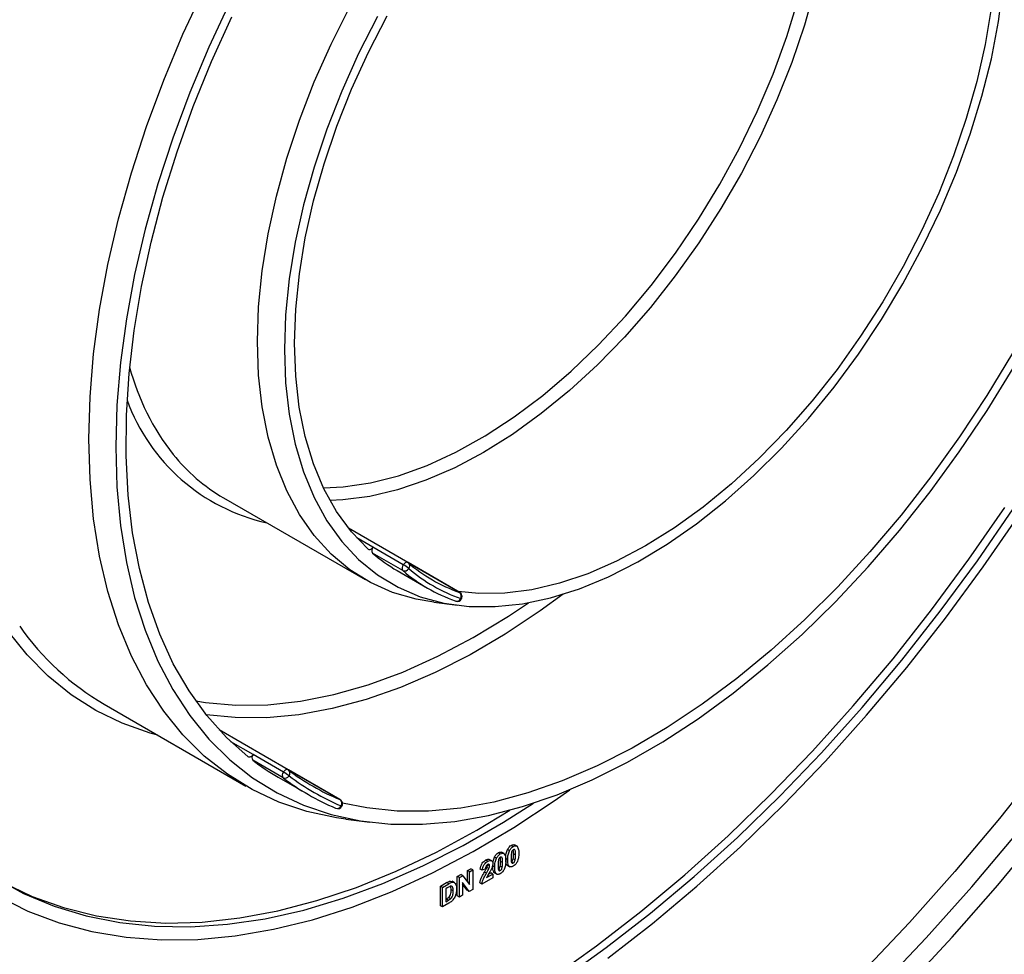
# Model space of a CAD drawing. Units: millimetres. Extents: x -446 to 6636, y -712 to 3696.
# Drawn here: x 3413 to 3620, y 1136 to 1332 of the extents above; entities that cross this region are included whole.
import ezdxf

# ---------------------------------------------------------------- set-up
doc = ezdxf.new("R2010")
doc.units = ezdxf.units.MM

msp = doc.modelspace()

# ---------------------------------------------------------------- linework, layer by layer
at = {"color": 7, "linetype": 'Continuous', "lineweight": 25, "ltscale": 10}
for p, q in [((3455.90788, 1231.31281), (3485.60636, 1214.16824)), ((3494.55182, 1217.75454), (3482.13002, 1224.92549)), ((3493.61289, 1217.27522), (3487.24893, 1220.94906)), ((3493.5018, 1216.05785), (3487.13783, 1219.73168)), ((3505.44255, 1211.46541), (3494.60244, 1217.72327)), ((3492.3488, 1216.04926), (3498.71276, 1212.37543)), ((3499.98987, 1209.41144), (3504.96851, 1208.78159)), ((3504.49826, 1209.70766), (3504.60763, 1209.65713)), ((3430.90991, 1188.01037), (3460.60839, 1170.8658)), ((3469.44133, 1174.30131), (3455.02831, 1182.62177)), ((3468.48185, 1173.7906), (3462.11789, 1177.46444)), ((3468.40695, 1172.59206), (3462.04299, 1176.2659)), ((3480.3662, 1167.99247), (3469.49203, 1174.26999)), ((3467.35083, 1172.74682), (3473.71479, 1169.07298)), ((3479.40321, 1166.24199), (3479.47651, 1166.20549)), ((3481.58984, 1163.92698), (3486.56848, 1163.29713)), ((3516.67804, 1158.18725), (3516.25378, 1158.43217)), ((3517.46184, 1158.25888), (3516.93151, 1158.56503)), ((3513.9584, 1156.61723), (3513.53414, 1156.86215)), ((3514.7422, 1156.68886), (3514.21187, 1156.99501)), ((3515.87207, 1157.30732), (3515.4478, 1157.55224)), ((3517.15398, 1156.39284), (3516.72972, 1156.63776)), ((3511.30958, 1155.0881), (3510.88532, 1155.33302)), ((3511.7147, 1154.10583), (3511.29043, 1154.35075)), ((3512.17881, 1155.18635), (3511.64848, 1155.49251)), ((3513.15242, 1155.7373), (3512.72816, 1155.98222)), ((3514.43434, 1154.82282), (3514.01007, 1155.06775)), ((3515.5222, 1155.45901), (3515.09793, 1155.70393)), ((3515.44639, 1154.23912), (3515.97672, 1153.93296)), ((3516.67804, 1154.73265), (3516.25378, 1154.97757)), ((3517.0782, 1155.3644), (3516.65393, 1155.60932)), ((3504.9446, 1151.90352), (3505.65497, 1152.3136)), ((3506.07923, 1152.06868), (3505.65497, 1152.3136)), ((3507.07499, 1153.13337), (3507.7549, 1153.52587)), ((3507.07499, 1150.76245), (3507.07499, 1153.13337)), ((3507.49925, 1152.88844), (3507.07499, 1153.13337)), ((3507.49925, 1152.88844), (3508.17916, 1153.28095)), ((3507.49925, 1150.2059), (3507.49925, 1152.88844)), ((3508.17916, 1153.28095), (3507.7549, 1153.52587)), ((3508.17916, 1153.28095), (3508.17916, 1149.19824)), ((3510.17357, 1153.20061), (3509.7493, 1153.44553)), ((3510.85348, 1153.51624), (3510.17357, 1153.20061)), ((3511.03904, 1152.58469), (3510.61477, 1152.82961)), ((3511.08082, 1151.65847), (3512.39461, 1152.4169)), ((3511.58013, 1153.55624), (3511.15587, 1153.80117)), ((3511.46058, 1152.36754), (3511.97034, 1152.66183)), ((3512.39461, 1152.4169), (3511.97034, 1152.66183)), ((3512.80255, 1153.88899), (3512.37829, 1154.13392)), ((3512.39461, 1152.4169), (3512.39461, 1151.63177)), ((3512.72675, 1152.6691), (3513.25708, 1152.36295)), ((3513.9584, 1153.16263), (3513.53414, 1153.40756)), ((3514.35856, 1153.79439), (3513.93429, 1154.03931)), ((3501.40907, 1149.8625), (3502.70586, 1150.61112)), ((3501.83333, 1149.61758), (3503.13012, 1150.3662)), ((3503.13012, 1150.3662), (3502.70586, 1150.61112)), ((3503.37514, 1150.91979), (3503.8846, 1150.86078)), ((3503.79941, 1150.67487), (3503.37514, 1150.91979)), ((3504.36189, 1150.58525), (3503.83156, 1150.8914)), ((3504.9446, 1147.82082), (3504.9446, 1151.90352)), ((3505.36887, 1151.6586), (3504.9446, 1151.90352)), ((3505.36887, 1151.6586), (3506.07923, 1152.06868)), ((3505.36887, 1147.57589), (3505.36887, 1151.6586)), ((3507.44755, 1148.77589), (3506.04878, 1150.61005)), ((3506.04878, 1150.61005), (3506.04878, 1147.9684)), ((3507.02329, 1149.02081), (3506.04878, 1150.29865)), ((3506.07923, 1152.06868), (3507.49925, 1150.2059)), ((3510.08291, 1150.29725), (3509.65865, 1150.54218)), ((3512.39461, 1151.63177), (3510.08291, 1150.29725)), ((3501.40907, 1145.7798), (3501.40907, 1149.8625)), ((3501.83333, 1149.61758), (3501.40907, 1149.8625)), ((3501.83333, 1145.53487), (3501.83333, 1149.61758)), ((3502.84966, 1149.52384), (3502.51324, 1149.32963)), ((3502.51324, 1149.32963), (3502.51324, 1146.60783)), ((3503.67544, 1149.12786), (3503.55952, 1149.80767)), ((3504.0997, 1148.88294), (3503.67544, 1149.12786)), ((3507.44755, 1148.77589), (3507.02329, 1149.02081)), ((3508.17916, 1149.19824), (3507.44755, 1148.77589)), ((3503.16837, 1146.30557), (3501.83333, 1145.53487)), ((3502.51324, 1147.09767), (3502.64849, 1147.17575)), ((3502.51324, 1146.60783), (3503.07275, 1146.93083)), ((3503.07275, 1146.93083), (3502.64849, 1147.17575)), ((3503.52532, 1147.23134), (3503.10105, 1147.47627)), ((3505.36887, 1147.57589), (3504.9446, 1147.82082)), ((3506.04878, 1147.9684), (3505.36887, 1147.57589)), ((3501.83333, 1145.53487), (3501.40907, 1145.7798))]:
    msp.add_line(p, q, dxfattribs=at)
at = {"color": 8, "linetype": 'Continuous', "lineweight": 25, "ltscale": 10}
for p, q in [((3487.24893, 1220.94906), (3483.84834, 1222.91218)), ((3505.38692, 1211.49106), (3494.65307, 1217.68758)), ((3505.44255, 1211.46541), (3505.38692, 1211.49106)), ((3462.11789, 1177.46444), (3457.47301, 1180.14587)), ((3480.32926, 1168.01085), (3469.51961, 1174.25113)), ((3480.3662, 1167.99247), (3480.32926, 1168.01085))]:
    msp.add_line(p, q, dxfattribs=at)
at = {"color": 7, "linetype": 'Continuous', "lineweight": 25, "ltscale": 10, "flags": 128}
for points in [[(3427.67195, 1243.66312), (3427.92302, 1252.47975), (3428.67511, 1261.54688), (3429.92486, 1270.82401), (3431.66668, 1280.26972), (3433.89281, 1289.84181), (3436.59329, 1299.49753), (3439.75606, 1309.19377), (3443.367, 1318.8872), (3447.40999, 1328.53455), (3451.86695, 1338.09272)], [(3468.68415, 1262.44051), (3468.9359, 1255.46439), (3469.68949, 1248.82536), (3470.93989, 1242.56761), (3472.67879, 1236.73278), (3474.89461, 1231.3597), (3477.57261, 1226.48412), (3480.69497, 1222.1385), (3484.24091, 1218.35174), (3488.18682, 1215.14906), (3492.50646, 1212.55177), (3497.17107, 1210.57715), (3502.14961, 1209.23833), (3507.40895, 1208.54424), (3512.9141, 1208.49949), (3518.6284, 1209.10437), (3524.51385, 1210.35487), (3530.53126, 1212.24266), (3536.6406, 1214.75517), (3542.80121, 1217.87569), (3548.97209, 1221.58345), (3555.11217, 1225.85378), (3561.1806, 1230.65825), (3567.13699, 1235.9649), (3572.94169, 1241.73841), (3578.55609, 1247.94036), (3583.94282, 1254.52947), (3589.06602, 1261.4619), (3593.89161, 1268.6915), (3598.38748, 1276.17018), (3602.5237, 1283.84816), (3606.27274, 1291.67434), (3609.60967, 1299.59664), (3612.51226, 1307.56235), (3614.96121, 1315.51844), (3616.94022, 1323.41198), (3618.43612, 1331.19044), (3619.43895, 1338.80204)], [(3457.21947, 1335.27211), (3452.81856, 1325.83417), (3448.82643, 1316.30817), (3445.26091, 1306.73667), (3442.13792, 1297.1624), (3439.47141, 1287.62813), (3437.27329, 1278.17644), (3435.55338, 1268.84955), (3434.31935, 1259.68911), (3433.57672, 1250.73603), (3433.32881, 1242.03031)], [(3463.02729, 1264.07333), (3463.27722, 1271.37937), (3464.02539, 1278.92659), (3465.26694, 1286.66605), (3466.99383, 1294.54754), (3469.19485, 1302.51996), (3471.85573, 1310.53161), (3474.95921, 1318.53051), (3478.48517, 1326.4648), (3482.41074, 1334.28302)], [(3616.87373, 1333.96299), (3615.6244, 1326.37963), (3613.88906, 1318.65812), (3611.67953, 1310.85111), (3609.0109, 1303.01182), (3605.90134, 1295.19372), (3602.37207, 1287.45011), (3598.44714, 1279.83378), (3594.15333, 1272.39667), (3589.5199, 1265.18949), (3584.57844, 1258.26138), (3579.36266, 1251.65957), (3573.90811, 1245.42908), (3568.25199, 1239.6124), (3562.43286, 1234.24917), (3556.49039, 1229.37598), (3550.46511, 1225.02604), (3544.3981, 1221.22902), (3538.33072, 1218.01081), (3532.30435, 1215.39335), (3526.36007, 1213.39448), (3520.53842, 1212.02784), (3514.87909, 1211.30274), (3509.42066, 1211.22413), (3505.14086, 1211.63957)], [(3461.11794, 1176.98123), (3456.5673, 1181.02697), (3452.41712, 1185.6434), (3448.68633, 1190.80947), (3445.39197, 1196.50161), (3442.54904, 1202.69385), (3440.17054, 1209.35794), (3438.2673, 1216.46347), (3436.84801, 1223.97802), (3435.91915, 1231.86732), (3435.48495, 1240.09538), (3435.54739, 1248.62464), (3436.1062, 1257.41621), (3437.15881, 1266.42997), (3438.70043, 1275.62479), (3440.72403, 1284.95874), (3443.22037, 1294.38922), (3446.17806, 1303.87321), (3449.58361, 1313.36744), (3453.42148, 1322.8286), (3457.67417, 1332.21353)], [(3488.18682, 1332.24927), (3484.24091, 1324.49073), (3480.69497, 1316.60993), (3477.57261, 1308.65931), (3474.89461, 1300.69178), (3472.67879, 1292.76036), (3470.93989, 1284.91784), (3469.68949, 1277.2164), (3468.9359, 1269.7073), (3468.68415, 1262.44051)], [(3486.25137, 1220.51266), (3482.7293, 1224.19155), (3479.62734, 1228.42904), (3476.96664, 1233.19624), (3474.76536, 1238.46065), (3473.03849, 1244.18638), (3471.79781, 1250.33439), (3471.05178, 1256.86274), (3470.80549, 1263.72695), (3471.06061, 1270.88019), (3471.81541, 1278.2737), (3473.06474, 1285.85706), (3474.80009, 1293.57857), (3477.00961, 1301.38558), (3479.67825, 1309.22487), (3482.7878, 1317.04297), (3486.31708, 1324.78658), (3490.242, 1332.40291)], [(3499.98987, 1209.41144), (3496.31855, 1210.04397), (3491.35643, 1211.48527), (3486.71045, 1213.55618), (3482.41074, 1216.24328), (3478.48517, 1219.52914), (3474.95921, 1223.39244), (3471.85573, 1227.80814), (3469.19485, 1232.7476), (3466.99383, 1238.17877), (3465.26694, 1244.06645), (3464.02539, 1250.37244), (3463.27722, 1257.05585), (3463.02729, 1264.07333)], [(3621.34457, 1261.65274), (3615.97098, 1252.75106), (3610.2706, 1244.09285), (3604.26946, 1235.71761), (3597.99492, 1227.66356), (3591.47561, 1219.96745), (3584.74129, 1212.66437), (3577.82266, 1205.78765), (3570.7513, 1199.36867), (3563.55946, 1193.4367), (3556.27997, 1188.01882), (3548.94602, 1183.13973), (3541.59107, 1178.8217), (3534.24869, 1175.08443), (3526.95237, 1171.94497), (3519.73539, 1169.41765), (3512.63069, 1167.51398), (3505.67068, 1166.24266), (3498.8871, 1165.60949), (3492.31092, 1165.61735), (3485.97212, 1166.26621), (3480.85015, 1167.30505)], [(3433.32881, 1242.03031), (3433.57672, 1233.61081), (3434.31935, 1225.51516), (3435.55338, 1217.7795), (3437.27329, 1210.43837), (3439.47141, 1203.52458), (3442.13792, 1197.069), (3445.26091, 1191.10046), (3448.82643, 1185.64562), (3452.81856, 1180.72884), (3457.21947, 1176.37207), (3462.0095, 1172.59479), (3467.16725, 1169.41385), (3472.6697, 1166.84347), (3478.49227, 1164.89513), (3484.60895, 1163.57752), (3490.99242, 1162.89653), (3497.61418, 1162.85521), (3504.44464, 1163.45374), (3511.45331, 1164.68944), (3518.60888, 1166.55679), (3525.87939, 1169.04747), (3533.23237, 1172.15033), (3540.63498, 1175.85153), (3548.05416, 1180.13453), (3555.45677, 1184.9802), (3562.80975, 1190.36691), (3570.08026, 1196.27059), (3577.23583, 1202.66488), (3584.2445, 1209.52121), (3591.07497, 1216.80898), (3597.69672, 1224.49562), (3604.0802, 1232.5468), (3610.19688, 1240.92658), (3616.01944, 1249.59752), (3621.52189, 1258.52089)], [(3481.58984, 1163.92698), (3479.60535, 1164.21094), (3473.41075, 1165.54533), (3467.51401, 1167.51849), (3461.94146, 1170.12162), (3456.718, 1173.34308), (3451.86695, 1177.16848), (3447.40999, 1181.58074), (3443.367, 1186.56016), (3439.75606, 1192.08449), (3436.59329, 1198.12906), (3433.89281, 1204.66688), (3431.66668, 1211.66875), (3429.92486, 1219.10338), (3428.67511, 1226.93759), (3427.92302, 1235.13638), (3427.67195, 1243.66312)], [(3524.76434, 1130.67497), (3534.13317, 1137.33439), (3543.43157, 1144.5238), (3552.63348, 1152.22308), (3561.71313, 1160.41064), (3570.64508, 1169.06356), (3579.40431, 1178.1576), (3587.96628, 1187.66727), (3596.30701, 1197.56595), (3604.40314, 1207.82589), (3612.23197, 1218.41836), (3619.77159, 1229.31368)], [(3526.84483, 1130.31303), (3536.18589, 1136.99303), (3545.45509, 1144.19903), (3554.62659, 1151.91093), (3563.67483, 1160.10725), (3572.5746, 1168.76513), (3581.30109, 1177.86046), (3589.82997, 1187.36788), (3598.13748, 1197.26089), (3606.20045, 1207.51191), (3613.99642, 1218.09238), (3621.50366, 1228.9728)], [(3536.49282, 1134.74638), (3545.87237, 1142.03816), (3555.15306, 1149.84187), (3564.30902, 1158.13576), (3573.31474, 1166.89672), (3582.14511, 1176.10032), (3590.77552, 1185.72092), (3599.18193, 1195.73171), (3607.34089, 1206.10477), (3615.22967, 1216.81119), (3622.82628, 1227.82115)], [(3487.24893, 1220.94906), (3487.13158, 1220.79427), (3487.00172, 1220.66055), (3486.8644, 1220.5531), (3486.72496, 1220.47611), (3486.58883, 1220.43255), (3486.4613, 1220.42414), (3486.34734, 1220.45119), (3486.25137, 1220.51266)], [(3462.11789, 1177.46444), (3462.00371, 1177.3066), (3461.87614, 1177.16864), (3461.74014, 1177.05592), (3461.60097, 1176.9728), (3461.46402, 1176.92249), (3461.33461, 1176.90695), (3461.21774, 1176.92679), (3461.11794, 1176.98123)], [(3627.70213, 1175.49786), (3618.6183, 1164.04299), (3609.2913, 1152.94851), (3599.74182, 1142.23904), (3589.99106, 1131.93833), (3580.06063, 1122.06923), (3569.97256, 1112.65363), (3559.74922, 1103.71241), (3549.4133, 1095.26541), (3538.98772, 1087.33136), (3528.4956, 1079.92786), (3517.96021, 1073.07132), (3507.40492, 1066.77697), (3496.85315, 1061.05876), (3486.3283, 1055.92937), (3475.85371, 1051.40017), (3465.45261, 1047.48123), (3455.14808, 1044.18122), (3444.96298, 1041.50747), (3434.91988, 1039.46591), (3425.04108, 1038.06107), (3415.34847, 1037.29605), (3405.86357, 1037.17257)], [(3408.65857, 1147.74724), (3414.89341, 1144.65676), (3421.45749, 1142.19042), (3428.32819, 1140.35671), (3435.48182, 1139.16196), (3442.89372, 1138.61029), (3450.53834, 1138.7036), (3458.38933, 1139.44156), (3466.41962, 1140.82164), (3474.60153, 1142.83907), (3482.90686, 1145.48691), (3491.30697, 1148.75602), (3499.77292, 1152.63513), (3508.27551, 1157.11088), (3516.78543, 1162.16782), (3525.27336, 1167.78854), (3528.52963, 1170.09914)], [(3407.91789, 1151.65849), (3413.99187, 1148.35578), (3420.40449, 1145.67604), (3427.13324, 1143.62868), (3434.15448, 1142.22089), (3441.44355, 1141.45763), (3448.97484, 1141.34156), (3456.7219, 1141.8731), (3464.65752, 1143.05039), (3472.75382, 1144.86928), (3480.98237, 1147.32339), (3489.31427, 1150.40409), (3497.72024, 1154.10058), (3506.17075, 1158.39985), (3514.63614, 1163.28681), (3520.9061, 1167.28044)], [(3408.70702, 1151.18276), (3409.55178, 1150.71658), (3415.79941, 1147.73026), (3422.37423, 1145.3717), (3429.25315, 1143.64917), (3436.41201, 1142.56871), (3443.82569, 1142.13413), (3451.46815, 1142.34694), (3459.31256, 1143.2064), (3467.33139, 1144.70949), (3475.49647, 1146.85094), (3483.77915, 1149.62322), (3492.15034, 1153.01661), (3500.58064, 1157.01918), (3509.04047, 1161.61689), (3515.92819, 1165.78782)], [(3408.88258, 1034.75465), (3418.36751, 1034.7953), (3428.06413, 1035.48144), (3437.95078, 1036.81157), (3448.00542, 1038.7827), (3458.2056, 1041.39044), (3468.52857, 1044.62896), (3478.95129, 1048.49105), (3489.4505, 1052.96809), (3500.00278, 1058.05008), (3510.58458, 1063.72569), (3521.17228, 1069.98224), (3531.74227, 1076.80579), (3542.27095, 1084.1811), (3552.73484, 1092.09172), (3563.11058, 1100.51999), (3573.37502, 1109.44711), (3583.50525, 1118.85316), (3593.47868, 1128.71715), (3603.27305, 1139.01707), (3612.8665, 1149.72994), (3622.23763, 1160.83184)], [(3412.96388, 1028.79981), (3422.63712, 1029.25416), (3432.50658, 1030.34703), (3442.55087, 1032.07607), (3452.74823, 1034.43751), (3463.07659, 1037.42626), (3473.51358, 1041.03584), (3484.03659, 1045.25842), (3494.62282, 1050.08487), (3505.24936, 1055.50473), (3515.89319, 1061.50626), (3526.53126, 1068.07647), (3537.14052, 1075.20112), (3547.698, 1082.86478), (3558.18083, 1091.05087), (3568.56632, 1099.74164), (3578.83196, 1108.91827), (3588.95553, 1118.5609), (3598.9151, 1128.64864), (3608.68909, 1139.15963), (3618.25635, 1150.07112), (3627.59615, 1161.35947)]]:
    msp.add_lwpolyline(points, dxfattribs=at)
at = {"color": 8, "linetype": 'Continuous', "lineweight": 25, "ltscale": 10, "flags": 128}
for points in [[(3579.94793, 1338.25191), (3577.73841, 1330.4449), (3575.06977, 1322.60562), (3571.96022, 1314.78752), (3568.43094, 1307.0439), (3564.50602, 1299.42758), (3560.2122, 1291.99047), (3555.57877, 1284.78329), (3550.63732, 1277.85517), (3545.42154, 1271.25337), (3539.96699, 1265.02288), (3534.31086, 1259.20619), (3528.49173, 1253.84297), (3522.54927, 1248.96977), (3516.52399, 1244.61984), (3510.45698, 1240.82282), (3504.3896, 1237.6046), (3498.36323, 1234.98714), (3492.41895, 1232.98827), (3486.5973, 1231.62163), (3480.93796, 1230.89653), (3478.22471, 1230.77692)], [(3476.86182, 1233.41387), (3481.01985, 1233.61245), (3486.7337, 1234.4578), (3492.60653, 1235.96087), (3498.5964, 1238.11092), (3504.6605, 1240.8926), (3510.75553, 1244.28603), (3516.83794, 1248.26696), (3522.86429, 1252.80697), (3528.79151, 1257.87362), (3534.57728, 1263.43071), (3540.18025, 1269.43855), (3545.56041, 1275.85422), (3550.67932, 1282.63188), (3555.5004, 1289.72313), (3559.98923, 1297.0773), (3564.11374, 1304.64186), (3567.84446, 1312.36277), (3571.15473, 1320.18488), (3574.02092, 1328.0523), (3576.42255, 1335.90884)], [(3442.14583, 1181.52401), (3440.55964, 1181.96127), (3434.69614, 1184.02853), (3429.1575, 1186.7189), (3423.96795, 1190.02063), (3419.15017, 1193.91927), (3414.72524, 1198.39778), (3410.7125, 1203.43657), (3407.1295, 1209.01361), (3403.9919, 1215.10451), (3401.31343, 1221.68264), (3399.10581, 1228.71924), (3397.37867, 1236.18353), (3396.13958, 1244.04288), (3395.39395, 1252.26291), (3395.14504, 1260.80769)], [(3494.55182, 1217.75454), (3494.50533, 1217.77679), (3494.39152, 1217.80074), (3494.26482, 1217.79006), (3494.13004, 1217.74515), (3493.99229, 1217.66773), (3493.8568, 1217.56074), (3493.72871, 1217.42822), (3493.61289, 1217.27522)], [(3527.10559, 1211.09471), (3522.33884, 1207.61261), (3515.00489, 1202.73353), (3507.64995, 1198.4155), (3500.30756, 1194.67823), (3493.01124, 1191.53877), (3485.79427, 1189.01144), (3478.68957, 1187.10777), (3471.72955, 1185.83645), (3464.94598, 1185.20328), (3458.36979, 1185.21115), (3452.27321, 1185.82275)], [(3505.84014, 1210.15843), (3505.83851, 1210.15612), (3505.80802, 1210.15071), (3505.74426, 1210.16254), (3505.6497, 1210.19115)], [(3450.1088, 1188.70459), (3452.11245, 1188.38247), (3458.52345, 1187.81315), (3465.17375, 1187.90158), (3472.03181, 1188.64734), (3479.06511, 1190.04689), (3486.2403, 1192.09359), (3493.52336, 1194.77775), (3500.87976, 1198.08663), (3508.27461, 1202.00454), (3515.67284, 1206.51291), (3519.83822, 1209.31123)], [(3469.44133, 1174.30131), (3469.37565, 1174.33036), (3469.25896, 1174.34815), (3469.13016, 1174.33114), (3468.99417, 1174.28), (3468.85616, 1174.19666), (3468.7214, 1174.0843), (3468.59503, 1173.94721), (3468.48185, 1173.7906)]]:
    msp.add_lwpolyline(points, dxfattribs=at)
at = {"color": 8, "linetype": 'Continuous', "lineweight": 25, "ltscale": 100}
for centre, radius, start, end in [((3485.00352, 1271.62621), 50.45662, 194.8326036, 218.1864222), ((3473.80711, 1265.65929), 40.55687, 199.9886869, 257.4328653), ((3494.07575, 1217.03223), 0.87831, 321.0663351, 44.6576507), ((3504.83002, 1210.50689), 0.87839, 255.3338978, 338.9332576), ((3468.94173, 1173.57349), 0.89336, 322.2895618, 47.5931285), ((3479.74668, 1167.05709), 0.89343, 252.3984057, 337.7100601), ((3480.73788, 1166.94873), 0.28321, 234.480726, 273.246629)]:
    msp.add_arc(centre, radius, start, end, dxfattribs=at)
at = {"color": 7, "linetype": 'Continuous', "lineweight": 25, "ltscale": 100}
for centre, radius, start, end in [((3474.9162, 1264.00728), 37.81857, 218.5616886, 239.8265964), ((3487.9926, 1220.26744), 1.00879, 137.4926263, 212.0787369), ((3509.85737, 1246.35371), 34.99871, 229.5221914, 239.9825801), ((3494.35656, 1216.5936), 1.00879, 137.4926263, 212.0787369), ((3493.89714, 1216.9632), 0.9879, 246.4103308, 330.7365993), ((3489.40883, 1209.99055), 8.41074, 50.497855, 60.0103278), ((3494.05186, 1216.88849), 1, 49.5600523, 60.0026883), ((3516.8243, 1243.74897), 34.22552, 229.5117288, 250.4775195), ((3517.1992, 1242.76532), 34.56107, 229.5117288, 250.4775195), ((3516.1599, 1242.59808), 34.89661, 229.5117288, 250.4775195), ((3504.94259, 1210.59936), 1, 250.4295487, 333.8369949), ((3504.80067, 1210.69603), 0.9878, 329.2618804, 53.5949146), ((3504.94259, 1210.59936), 1, 0, 60.0026883), ((3504.94259, 1210.59936), 1, 333.8369949, 0), ((3459.42747, 1236.67542), 56.40513, 214.9122903, 239.629838), ((3462.83687, 1176.81789), 0.96693, 138.0361452, 214.8113327), ((3493.13386, 1217.39798), 51.56055, 232.9151308, 239.9964662), ((3469.20083, 1173.14406), 0.96693, 138.0361452, 214.8113327), ((3468.79353, 1173.47794), 0.96656, 246.4241065, 332.1935764), ((3462.27371, 1163.03214), 12.42117, 53.578172, 60.0130247), ((3468.94137, 1173.43526), 1, 52.9269161, 60.0026883), ((3500.12415, 1214.82032), 50.82288, 232.9118866, 247.0773616), ((3500.49847, 1213.83565), 51.15724, 232.9118866, 247.0773616), ((3499.45857, 1213.66737), 51.4916, 232.9118866, 247.0773616), ((3479.86624, 1167.12642), 1, 247.0624949, 332.5838789), ((3479.75549, 1167.23314), 0.96645, 327.8049556, 53.5812733), ((3479.86624, 1167.12642), 1, 0, 60.0026883), ((3479.86624, 1167.12642), 1, 332.5838789, 0)]:
    msp.add_arc(centre, radius, start, end, dxfattribs=at)
at = {"color": 7, "linetype": 'Continuous', "lineweight": 25, "ltscale": 10}
for points, knots in [([(3515.4478, 1157.55224), (3515.57642, 1157.7632), (3515.8069, 1158.14122), (3516.11682, 1158.343), (3516.25378, 1158.43217)], [0, 0, 0, 0, 0.5580826481, 1, 1, 1, 1]), ([(3516.25378, 1158.43217), (3516.43106, 1158.51928), (3516.70785, 1158.65529), (3516.90328, 1158.5503), (3516.97353, 1158.51256)], [0, 0, 0, 0, 0.640522478, 1, 1, 1, 1]), ([(3516.67804, 1158.18725), (3516.85392, 1158.27019), (3517.16824, 1158.41843), (3517.38943, 1158.29081), (3517.48685, 1158.23461)], [0, 0, 0, 0, 0.559562317, 1, 1, 1, 1]), ([(3512.72816, 1155.98222), (3512.85678, 1156.19319), (3513.08726, 1156.57121), (3513.39718, 1156.77298), (3513.53414, 1156.86215)], [0, 0, 0, 0, 0.558082648, 1, 1, 1, 1]), ([(3513.15242, 1155.7373), (3513.28105, 1155.94827), (3513.51152, 1156.32628), (3513.82144, 1156.52806), (3513.9584, 1156.61723)], [0, 0, 0, 0, 0.558082648, 1, 1, 1, 1]), ([(3513.53414, 1156.86215), (3513.71142, 1156.94927), (3513.98821, 1157.08527), (3514.18364, 1156.98029), (3514.25389, 1156.94255)], [0, 0, 0, 0, 0.640522478, 1, 1, 1, 1]), ([(3513.9584, 1156.61723), (3514.13428, 1156.70018), (3514.4486, 1156.84842), (3514.66979, 1156.7208), (3514.76721, 1156.66459)], [0, 0, 0, 0, 0.559562317, 1, 1, 1, 1]), ([(3514.76721, 1156.66459), (3514.88971, 1156.44377), (3515.10941, 1156.04771), (3515.11277, 1155.47065), (3515.11425, 1155.21533)], [0, 0, 0, 0, 0.55756047, 1, 1, 1, 1]), ([(3515.09793, 1155.70393), (3515.10128, 1156.03314), (3515.10725, 1156.61944), (3515.34399, 1157.26789), (3515.4478, 1157.55224)], [0, 0, 0, 0, 0.561489802, 1, 1, 1, 1]), ([(3515.5222, 1155.45901), (3515.52554, 1155.78821), (3515.53151, 1156.37452), (3515.76825, 1157.02296), (3515.87207, 1157.30732)], [0, 0, 0, 0, 0.561489802, 1, 1, 1, 1]), ([(3515.87207, 1157.30732), (3516.00069, 1157.51828), (3516.23116, 1157.8963), (3516.54108, 1158.09808), (3516.67804, 1158.18725)], [0, 0, 0, 0, 0.5580826481, 1, 1, 1, 1]), ([(3516.27789, 1156.87504), (3516.25062, 1156.67628), (3516.2019, 1156.32104), (3516.20204, 1155.98941), (3516.20211, 1155.84333)], [0, 0, 0, 0, 0.559540604, 1, 1, 1, 1]), ([(3516.67804, 1157.5068), (3516.6244, 1157.46925), (3516.51722, 1157.39422), (3516.35243, 1157.16514), (3516.30617, 1156.98511), (3516.27789, 1156.87504)], [0, 0, 0, 0, 0.280292347, 0.560017236, 1, 1, 1, 1]), ([(3516.65393, 1155.60932), (3516.68122, 1155.80749), (3516.72998, 1156.16164), (3516.7298, 1156.49217), (3516.72972, 1156.63776)], [0, 0, 0, 0, 0.559536967, 1, 1, 1, 1]), ([(3516.72972, 1156.63776), (3516.74737, 1156.93107), (3516.7666, 1157.25077), (3516.67253, 1157.47743), (3516.66476, 1157.49615)], [0, 0, 0, 0, 0.917429244, 1, 1, 1, 1]), ([(3517.15398, 1156.39284), (3517.15383, 1156.66796), (3517.15361, 1157.07994), (3517.04365, 1157.49793), (3516.85879, 1157.58781), (3516.73837, 1157.53383), (3516.67804, 1157.5068)], [0, 0, 0, 0, 0.501644572, 0.751183234, 0.87536409, 1, 1, 1, 1]), ([(3517.0782, 1155.3644), (3517.10548, 1155.56256), (3517.15424, 1155.91672), (3517.15406, 1156.24725), (3517.15398, 1156.39284)], [0, 0, 0, 0, 0.559536967, 1, 1, 1, 1]), ([(3517.83389, 1156.78534), (3517.83092, 1156.45537), (3517.82564, 1155.8677), (3517.58816, 1155.21732), (3517.48402, 1154.93213)], [0, 0, 0, 0, 0.561492777, 1, 1, 1, 1]), ([(3517.48685, 1158.23461), (3517.60935, 1158.01378), (3517.82905, 1157.61773), (3517.83241, 1157.04066), (3517.83389, 1156.78534)], [0, 0, 0, 0, 0.55756047, 1, 1, 1, 1]), ([(3509.7493, 1153.44553), (3509.77358, 1153.64709), (3509.82191, 1154.0484), (3510.11383, 1154.64981), (3510.50132, 1155.08198), (3510.75724, 1155.24929), (3510.88532, 1155.33302)], [0, 0, 0, 0, 0.28075187, 0.558970148, 0.779274519, 1, 1, 1, 1]), ([(3510.17357, 1153.20061), (3510.19784, 1153.40217), (3510.24618, 1153.80348), (3510.53809, 1154.40489), (3510.92558, 1154.83705), (3511.1815, 1155.00437), (3511.30958, 1155.0881)], [0, 0, 0, 0, 0.28075187, 0.558970148, 0.779274519, 1, 1, 1, 1]), ([(3511.29542, 1154.39947), (3511.24599, 1154.36716), (3511.14724, 1154.3026), (3511.01425, 1154.14008), (3510.88183, 1153.86221), (3510.86517, 1153.65892), (3510.85348, 1153.51624)], [0, 0, 0, 0, 0.187236144, 0.374083856, 0.560696414, 1, 1, 1, 1]), ([(3510.88532, 1155.33302), (3511.04072, 1155.41404), (3511.34399, 1155.57216), (3511.58268, 1155.49409), (3511.69906, 1155.45603)], [0, 0, 0, 0, 0.512405342, 1, 1, 1, 1]), ([(3511.15587, 1153.80117), (3511.19758, 1153.90742), (3511.27206, 1154.09713), (3511.28482, 1154.27326), (3511.29043, 1154.35075)], [0, 0, 0, 0, 0.560060661, 1, 1, 1, 1]), ([(3511.7147, 1154.10583), (3511.71109, 1154.18066), (3511.70389, 1154.32985), (3511.60353, 1154.46201), (3511.45231, 1154.4783), (3511.34777, 1154.42578), (3511.29542, 1154.39947)], [0, 0, 0, 0, 0.280619577, 0.559495513, 0.779382038, 1, 1, 1, 1]), ([(3511.30958, 1155.0881), (3511.46275, 1155.16506), (3511.7683, 1155.31859), (3512.13713, 1155.25618), (3512.36143, 1155.00048), (3512.38355, 1154.73609), (3512.39461, 1154.60383)], [0, 0, 0, 0, 0.280572045, 0.559720316, 0.779751972, 1, 1, 1, 1]), ([(3512.39461, 1154.60383), (3512.37153, 1154.38059), (3512.33022, 1153.98089), (3512.13708, 1153.56542), (3512.05182, 1153.382)], [0, 0, 0, 0, 0.558519327, 1, 1, 1, 1]), ([(3512.43236, 1154.79161), (3512.43733, 1154.90687), (3512.45347, 1155.28154), (3512.61578, 1155.69557), (3512.72816, 1155.98222)], [0, 0, 0, 0, 0.307634751, 1, 1, 1, 1]), ([(3512.80255, 1153.88899), (3512.8059, 1154.2182), (3512.81187, 1154.8045), (3513.04861, 1155.45295), (3513.15242, 1155.7373)], [0, 0, 0, 0, 0.561489802, 1, 1, 1, 1]), ([(3513.55825, 1155.30503), (3513.53098, 1155.10626), (3513.48225, 1154.75102), (3513.4824, 1154.41939), (3513.48246, 1154.27332)], [0, 0, 0, 0, 0.559540604, 1, 1, 1, 1]), ([(3513.48246, 1154.27332), (3513.48276, 1153.99875), (3513.48319, 1153.58757), (3513.5924, 1153.16916), (3513.7779, 1153.08097), (3513.89814, 1153.13537), (3513.9584, 1153.16263)], [0, 0, 0, 0, 0.50168528, 0.751272638, 0.875339769, 1, 1, 1, 1]), ([(3513.9584, 1155.93678), (3513.90476, 1155.89923), (3513.79758, 1155.82421), (3513.63278, 1155.59513), (3513.58653, 1155.41509), (3513.55825, 1155.30503)], [0, 0, 0, 0, 0.2802923468, 0.5600172363, 1, 1, 1, 1]), ([(3513.93429, 1154.03931), (3513.96158, 1154.23747), (3514.01034, 1154.59163), (3514.01016, 1154.92216), (3514.01007, 1155.06775)], [0, 0, 0, 0, 0.559536967, 1, 1, 1, 1]), ([(3514.01007, 1155.06775), (3514.02772, 1155.36105), (3514.04696, 1155.68075), (3513.95289, 1155.90742), (3513.94512, 1155.92613)], [0, 0, 0, 0, 0.917429244, 1, 1, 1, 1]), ([(3514.43434, 1154.82282), (3514.43419, 1155.09795), (3514.43397, 1155.50993), (3514.32401, 1155.92792), (3514.13915, 1156.0178), (3514.01872, 1155.96382), (3513.9584, 1155.93678)], [0, 0, 0, 0, 0.501644572, 0.751183234, 0.87536409, 1, 1, 1, 1]), ([(3514.35856, 1153.79439), (3514.38584, 1153.99255), (3514.4346, 1154.3467), (3514.43442, 1154.67724), (3514.43434, 1154.82282)], [0, 0, 0, 0, 0.559536967, 1, 1, 1, 1]), ([(3515.11425, 1155.21533), (3515.11128, 1154.88535), (3515.10599, 1154.29768), (3514.86851, 1153.64731), (3514.76438, 1153.36211)], [0, 0, 0, 0, 0.561492777, 1, 1, 1, 1]), ([(3515.50441, 1154.21806), (3515.48533, 1154.22507), (3515.38823, 1154.26076), (3515.12789, 1154.66194), (3515.11124, 1155.24099), (3515.09793, 1155.70393)], [0, 0, 0, 0, 0.046740271, 0.237896647, 1, 1, 1, 1]), ([(3516.67804, 1154.0522), (3516.57691, 1154.00129), (3516.37476, 1153.89953), (3516.09324, 1153.88215), (3515.86104, 1153.97762), (3515.53912, 1154.39337), (3515.52971, 1154.98556), (3515.5222, 1155.45901)], [0, 0, 0, 0, 0.1253526761, 0.2505442707, 0.3758133636, 0.5009809876, 1, 1, 1, 1]), ([(3516.20211, 1155.84333), (3516.2024, 1155.56876), (3516.20283, 1155.15759), (3516.31204, 1154.73918), (3516.49754, 1154.65099), (3516.61778, 1154.70539), (3516.67804, 1154.73265)], [0, 0, 0, 0, 0.50168528, 0.751272638, 0.875339769, 1, 1, 1, 1]), ([(3516.25378, 1154.97757), (3516.30746, 1155.01504), (3516.41471, 1155.0899), (3516.57932, 1155.31928), (3516.62563, 1155.49928), (3516.65393, 1155.60932)], [0, 0, 0, 0, 0.2803373107, 0.5600255724, 1, 1, 1, 1]), ([(3516.67804, 1154.73265), (3516.73173, 1154.77012), (3516.83897, 1154.84497), (3517.00359, 1155.07435), (3517.04989, 1155.25436), (3517.0782, 1155.3644)], [0, 0, 0, 0, 0.2803373107, 0.5600255724, 1, 1, 1, 1]), ([(3517.48402, 1154.93213), (3517.35543, 1154.72111), (3517.125, 1154.34298), (3516.81503, 1154.14132), (3516.67804, 1154.0522)], [0, 0, 0, 0, 0.558064155, 1, 1, 1, 1]), ([(3509.65865, 1150.54218), (3509.69165, 1150.75536), (3509.75768, 1151.18187), (3510.11025, 1151.97244), (3510.42329, 1152.50429), (3510.61477, 1152.82961)], [0, 0, 0, 0, 0.279577062, 0.559337734, 1, 1, 1, 1]), ([(3510.08291, 1150.29725), (3510.11592, 1150.51044), (3510.18195, 1150.93695), (3510.53451, 1151.72752), (3510.84756, 1152.25937), (3511.03904, 1152.58469)], [0, 0, 0, 0, 0.279577062, 0.559337734, 1, 1, 1, 1]), ([(3510.61477, 1152.82961), (3510.72173, 1153.00805), (3510.91265, 1153.32654), (3511.08158, 1153.6562), (3511.15587, 1153.80117)], [0, 0, 0, 0, 0.560236612, 1, 1, 1, 1]), ([(3511.03904, 1152.58469), (3511.146, 1152.76312), (3511.33692, 1153.08162), (3511.50584, 1153.41127), (3511.58013, 1153.55624)], [0, 0, 0, 0, 0.560236612, 1, 1, 1, 1]), ([(3512.05182, 1153.382), (3511.94383, 1153.18487), (3511.76588, 1152.86006), (3511.4942, 1152.42276), (3511.26083, 1152.05268), (3511.14077, 1151.78976), (3511.08082, 1151.65847)], [0, 0, 0, 0, 0.33998926, 0.560193518, 0.780380602, 1, 1, 1, 1]), ([(3511.58013, 1153.55624), (3511.62185, 1153.66249), (3511.69633, 1153.8522), (3511.70908, 1154.02834), (3511.7147, 1154.10583)], [0, 0, 0, 0, 0.560060661, 1, 1, 1, 1]), ([(3512.78477, 1152.64805), (3512.76569, 1152.65506), (3512.66859, 1152.69074), (3512.40825, 1153.09193), (3512.3916, 1153.67098), (3512.37829, 1154.13392)], [0, 0, 0, 0, 0.046740271, 0.237896647, 1, 1, 1, 1]), ([(3513.9584, 1152.48218), (3513.85727, 1152.43127), (3513.65512, 1152.32952), (3513.3736, 1152.31214), (3513.1414, 1152.4076), (3512.81948, 1152.82335), (3512.81007, 1153.41555), (3512.80255, 1153.88899)], [0, 0, 0, 0, 0.1253526761, 0.2505442707, 0.3758133636, 0.5009809876, 1, 1, 1, 1]), ([(3513.53414, 1153.40756), (3513.58782, 1153.44503), (3513.69507, 1153.51988), (3513.85968, 1153.74926), (3513.90599, 1153.92926), (3513.93429, 1154.03931)], [0, 0, 0, 0, 0.280337311, 0.560025572, 1, 1, 1, 1]), ([(3513.9584, 1153.16263), (3514.01209, 1153.2001), (3514.11933, 1153.27496), (3514.28395, 1153.50434), (3514.33025, 1153.68434), (3514.35856, 1153.79439)], [0, 0, 0, 0, 0.280337311, 0.560025572, 1, 1, 1, 1]), ([(3514.76438, 1153.36211), (3514.63579, 1153.15109), (3514.40536, 1152.77297), (3514.09539, 1152.57131), (3513.9584, 1152.48218)], [0, 0, 0, 0, 0.558064155, 1, 1, 1, 1]), ([(3502.70586, 1150.61112), (3502.83213, 1150.68315), (3503.05751, 1150.81172), (3503.27813, 1150.88678), (3503.37514, 1150.91979)], [0, 0, 0, 0, 0.560238223, 1, 1, 1, 1]), ([(3503.13012, 1150.3662), (3503.25639, 1150.43823), (3503.48177, 1150.56679), (3503.70239, 1150.64186), (3503.79941, 1150.67487)], [0, 0, 0, 0, 0.560238223, 1, 1, 1, 1]), ([(3503.79941, 1150.67487), (3503.98187, 1150.68042), (3504.34758, 1150.69155), (3504.72895, 1150.16799), (3504.76039, 1149.59069), (3504.77961, 1149.23782)], [0, 0, 0, 0, 0.279072186, 0.559338027, 1, 1, 1, 1]), ([(3503.46441, 1149.83947), (3503.35001, 1149.78772), (3503.14564, 1149.69526), (3502.94013, 1149.57624), (3502.84966, 1149.52384)], [0, 0, 0, 0, 0.559753123, 1, 1, 1, 1]), ([(3503.10105, 1147.47627), (3503.22673, 1147.60412), (3503.47882, 1147.86057), (3503.65899, 1148.50153), (3503.66919, 1148.88999), (3503.67544, 1149.12786)], [0, 0, 0, 0, 0.278191596, 0.558018986, 1, 1, 1, 1]), ([(3504.0997, 1148.88294), (3504.09309, 1149.19673), (3504.08389, 1149.63398), (3503.77069, 1149.90725), (3503.56656, 1149.86208), (3503.46441, 1149.83947)], [0, 0, 0, 0, 0.559429218, 0.77951572, 1, 1, 1, 1]), ([(3503.52532, 1147.23134), (3503.651, 1147.35919), (3503.90309, 1147.61565), (3504.08325, 1148.25661), (3504.09346, 1148.64507), (3504.0997, 1148.88294)], [0, 0, 0, 0, 0.278191596, 0.558018986, 1, 1, 1, 1]), ([(3504.67196, 1148.30712), (3504.62157, 1148.12903), (3504.53158, 1147.81102), (3504.36741, 1147.50355), (3504.29518, 1147.36826)], [0, 0, 0, 0, 0.56000731, 1, 1, 1, 1]), ([(3504.77961, 1149.23782), (3504.77613, 1149.07072), (3504.76992, 1148.77236), (3504.70189, 1148.44926), (3504.67196, 1148.30712)], [0, 0, 0, 0, 0.560079947, 1, 1, 1, 1]), ([(3502.64849, 1147.17575), (3502.73352, 1147.22483), (3502.8853, 1147.31245), (3503.03515, 1147.42623), (3503.10105, 1147.47627)], [0, 0, 0, 0, 0.560215582, 1, 1, 1, 1]), ([(3503.07275, 1146.93083), (3503.15778, 1146.97991), (3503.30956, 1147.06753), (3503.45941, 1147.18131), (3503.52532, 1147.23134)], [0, 0, 0, 0, 0.560215582, 1, 1, 1, 1]), ([(3503.79657, 1146.75492), (3503.68072, 1146.65811), (3503.47368, 1146.48509), (3503.26172, 1146.36046), (3503.16837, 1146.30557)], [0, 0, 0, 0, 0.559579301, 1, 1, 1, 1]), ([(3504.29518, 1147.36826), (3504.21061, 1147.24099), (3504.05946, 1147.01351), (3503.87697, 1146.834), (3503.79657, 1146.75492)], [0, 0, 0, 0, 0.559442955, 1, 1, 1, 1])]:
    msp.add_open_spline(points, degree=3, knots=knots, dxfattribs=at)

doc.saveas('drawing.dxf')
